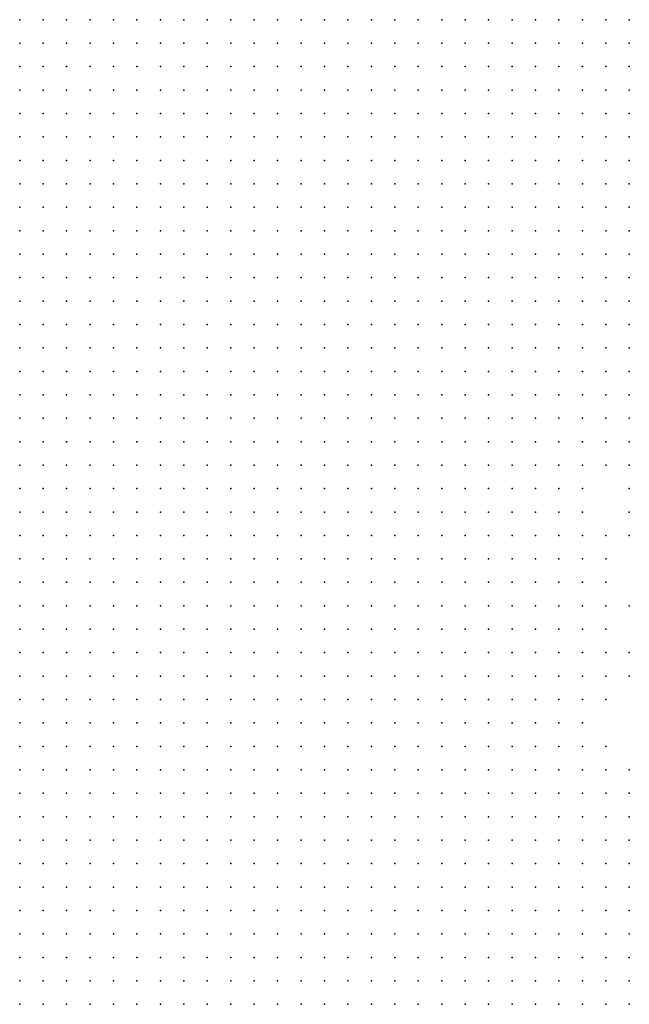
# Model space of a CAD drawing. Units: inches. Extents: x -1.72 to 1.73, y -0.69 to 0.69.
# Drawn here: x -0.65 to -0.59, y 0.1 to 0.19 of the extents above; entities that cross this region are included whole.
import ezdxf

# ---------------------------------------------------------------- set-up
doc = ezdxf.new("R2010")
doc.units = ezdxf.units.IN
doc.header["$MEASUREMENT"] = 0
doc.header["$PDMODE"] = 32
doc.header["$PDSIZE"] = 1e-05
for name, color, linetype in [('layer10', 10, 'Continuous'), ('layer11', 11, 'Continuous'), ('layer12', 12, 'Continuous'), ('layer13', 13, 'Continuous'), ('layer14', 14, 'Continuous'), ('layer15', 15, 'Continuous'), ('layer16', 16, 'Continuous'), ('layer17', 17, 'Continuous'), ('layer18', 18, 'Continuous'), ('layer19', 19, 'Continuous'), ('layer20', 20, 'Continuous'), ('layer21', 21, 'Continuous'), ('layer22', 22, 'Continuous'), ('layer25', 25, 'Continuous'), ('layer28', 28, 'Continuous'), ('layer30', 30, 'Continuous'), ('layer34', 34, 'Continuous'), ('layer5', 5, 'Continuous'), ('layer6', 6, 'Continuous'), ('layer7', 7, 'Continuous'), ('layer8', 8, 'Continuous'), ('layer9', 9, 'Continuous')]:
    doc.layers.add(name, color=color, linetype=linetype)

msp = doc.modelspace()

# ---------------------------------------------------------------- linework, layer by layer
at = {"layer": 'layer10', "color": 10}
for p in [(-0.6008, 0.1495), (-0.5968, 0.1495), (-0.6028, 0.1395), (-0.6008, 0.1395), (-0.6028, 0.1375), (-0.6008, 0.1375), (-0.6028, 0.1355), (-0.6008, 0.1355), (-0.6028, 0.1335), (-0.6008, 0.1335), (-0.6048, 0.1315), (-0.6028, 0.1315), (-0.6048, 0.1295), (-0.6048, 0.1275), (-0.6068, 0.1215), (-0.6068, 0.1195), (-0.6048, 0.1195), (-0.6068, 0.1175), (-0.6048, 0.1175), (-0.6028, 0.1175), (-0.6068, 0.1155), (-0.6048, 0.1155), (-0.6028, 0.1155), (-0.6068, 0.1135), (-0.6048, 0.1135), (-0.6028, 0.1135), (-0.6008, 0.1135), (-0.6068, 0.1115), (-0.6048, 0.1115), (-0.6028, 0.1115), (-0.6008, 0.1115), (-0.6068, 0.1095), (-0.6048, 0.1095), (-0.6028, 0.1095), (-0.6008, 0.1095), (-0.5988, 0.1095), (-0.6068, 0.1075), (-0.6048, 0.1075), (-0.6028, 0.1075), (-0.6008, 0.1075), (-0.5988, 0.1075), (-0.6068, 0.1055), (-0.6048, 0.1055), (-0.6028, 0.1055), (-0.6008, 0.1055), (-0.5988, 0.1055), (-0.6088, 0.1035), (-0.6068, 0.1035), (-0.6048, 0.1035), (-0.6028, 0.1035), (-0.6008, 0.1035), (-0.5988, 0.1035), (-0.6088, 0.1015), (-0.6068, 0.1015), (-0.6048, 0.1015), (-0.6028, 0.1015), (-0.6008, 0.1015), (-0.5988, 0.1015)]:
    msp.add_point(p, dxfattribs=at)
at = {"layer": 'layer11', "color": 11}
for p in [(-0.6008, 0.1475), (-0.5948, 0.1475), (-0.6008, 0.1455), (-0.6008, 0.1415), (-0.5988, 0.1395), (-0.5988, 0.1375), (-0.6008, 0.1315), (-0.6028, 0.1295), (-0.6008, 0.1295), (-0.6028, 0.1275), (-0.6048, 0.1215), (-0.6028, 0.1215), (-0.6028, 0.1195), (-0.6008, 0.1175), (-0.6008, 0.1155), (-0.5988, 0.1155), (-0.5988, 0.1135), (-0.5988, 0.1115), (-0.5968, 0.1095), (-0.5968, 0.1075), (-0.5968, 0.1055), (-0.5968, 0.1035), (-0.5968, 0.1015), (-0.5948, 0.1015)]:
    msp.add_point(p, dxfattribs=at)
at = {"layer": 'layer12', "color": 12}
for p in [(-0.6008, 0.1435), (-0.5988, 0.1415), (-0.5988, 0.1355), (-0.5988, 0.1315), (-0.5988, 0.1295), (-0.6008, 0.1275), (-0.6048, 0.1255), (-0.6048, 0.1235), (-0.6008, 0.1195), (-0.5988, 0.1195), (-0.5988, 0.1175), (-0.5968, 0.1175), (-0.5968, 0.1155), (-0.5968, 0.1135), (-0.5968, 0.1115), (-0.5948, 0.1075), (-0.5948, 0.1055), (-0.5948, 0.1035)]:
    msp.add_point(p, dxfattribs=at)
at = {"layer": 'layer13', "color": 13}
for p in [(-0.5968, 0.1475), (-0.5968, 0.1395), (-0.5968, 0.1375), (-0.5988, 0.1335), (-0.5988, 0.1275), (-0.6008, 0.1215), (-0.5988, 0.1215), (-0.5968, 0.1195), (-0.5948, 0.1095)]:
    msp.add_point(p, dxfattribs=at)
at = {"layer": 'layer14', "color": 14}
for p in [(-0.5948, 0.1455), (-0.5968, 0.1355), (-0.5968, 0.1315), (-0.6028, 0.1255), (-0.5968, 0.1215), (-0.5948, 0.1175), (-0.5948, 0.1155)]:
    msp.add_point(p, dxfattribs=at)
at = {"layer": 'layer15', "color": 15}
for p in [(-0.5968, 0.1295), (-0.6028, 0.1235), (-0.5948, 0.1135)]:
    msp.add_point(p, dxfattribs=at)
at = {"layer": 'layer16', "color": 16}
for p in [(-0.5988, 0.1435), (-0.5968, 0.1275), (-0.5988, 0.1255), (-0.5988, 0.1235)]:
    msp.add_point(p, dxfattribs=at)
at = {"layer": 'layer17', "color": 17}
msp.add_point((-0.5948, 0.1195), dxfattribs=at)
at = {"layer": 'layer18', "color": 18}
for p in [(-0.5988, 0.1495), (-0.5988, 0.1455), (-0.5948, 0.1435), (-0.6008, 0.1255)]:
    msp.add_point(p, dxfattribs=at)
at = {"layer": 'layer19', "color": 19}
for p in [(-0.5988, 0.1475), (-0.5968, 0.1415)]:
    msp.add_point(p, dxfattribs=at)
at = {"layer": 'layer20', "color": 20}
for p in [(-0.6008, 0.1235), (-0.5948, 0.1215)]:
    msp.add_point(p, dxfattribs=at)
at = {"layer": 'layer21', "color": 21}
msp.add_point((-0.5948, 0.1415), dxfattribs=at)
at = {"layer": 'layer22', "color": 22}
msp.add_point((-0.5948, 0.1315), dxfattribs=at)
at = {"layer": 'layer25', "color": 25}
msp.add_point((-0.5948, 0.1295), dxfattribs=at)
at = {"layer": 'layer28', "color": 28}
msp.add_point((-0.5948, 0.1355), dxfattribs=at)
at = {"layer": 'layer30', "color": 30}
msp.add_point((-0.5968, 0.1235), dxfattribs=at)
at = {"layer": 'layer34', "color": 34}
for p in [(-0.5968, 0.1335), (-0.5948, 0.1115)]:
    msp.add_point(p, dxfattribs=at)
at = {"layer": 'layer5', "color": 5}
for p in [(-0.6468, 0.1855), (-0.6448, 0.1855), (-0.6428, 0.1855), (-0.6408, 0.1855), (-0.6388, 0.1855), (-0.6368, 0.1855), (-0.6348, 0.1855), (-0.6328, 0.1855), (-0.6308, 0.1855), (-0.6288, 0.1855), (-0.6268, 0.1855), (-0.6248, 0.1855), (-0.6228, 0.1855), (-0.6208, 0.1855), (-0.6188, 0.1855), (-0.6168, 0.1855), (-0.6148, 0.1855), (-0.6128, 0.1855), (-0.6108, 0.1855), (-0.6088, 0.1855), (-0.6068, 0.1855), (-0.6048, 0.1855), (-0.6028, 0.1855), (-0.6008, 0.1855), (-0.5988, 0.1855), (-0.5968, 0.1855), (-0.5948, 0.1855), (-0.6468, 0.1835), (-0.6448, 0.1835), (-0.6428, 0.1835), (-0.6408, 0.1835), (-0.6388, 0.1835), (-0.6368, 0.1835), (-0.6348, 0.1835), (-0.6328, 0.1835), (-0.6308, 0.1835), (-0.6288, 0.1835), (-0.6268, 0.1835), (-0.6248, 0.1835), (-0.6228, 0.1835), (-0.6208, 0.1835), (-0.6188, 0.1835), (-0.6168, 0.1835), (-0.6148, 0.1835), (-0.6128, 0.1835), (-0.6108, 0.1835), (-0.6088, 0.1835), (-0.6068, 0.1835), (-0.6048, 0.1835), (-0.6028, 0.1835), (-0.6008, 0.1835), (-0.5988, 0.1835), (-0.5968, 0.1835), (-0.6468, 0.1815), (-0.6448, 0.1815), (-0.6428, 0.1815), (-0.6408, 0.1815), (-0.6388, 0.1815), (-0.6368, 0.1815), (-0.6348, 0.1815), (-0.6328, 0.1815), (-0.6308, 0.1815), (-0.6288, 0.1815), (-0.6268, 0.1815), (-0.6248, 0.1815), (-0.6228, 0.1815), (-0.6208, 0.1815), (-0.6188, 0.1815), (-0.6168, 0.1815), (-0.6148, 0.1815), (-0.6128, 0.1815), (-0.6108, 0.1815), (-0.6088, 0.1815), (-0.6068, 0.1815), (-0.6048, 0.1815), (-0.6028, 0.1815), (-0.6008, 0.1815), (-0.6468, 0.1795), (-0.6448, 0.1795), (-0.6428, 0.1795), (-0.6408, 0.1795), (-0.6388, 0.1795), (-0.6368, 0.1795), (-0.6348, 0.1795), (-0.6328, 0.1795), (-0.6308, 0.1795), (-0.6288, 0.1795), (-0.6268, 0.1795), (-0.6248, 0.1795), (-0.6228, 0.1795), (-0.6208, 0.1795), (-0.6188, 0.1795), (-0.6168, 0.1795), (-0.6148, 0.1795), (-0.6128, 0.1795), (-0.6108, 0.1795), (-0.6088, 0.1795), (-0.6068, 0.1795), (-0.6048, 0.1795), (-0.6468, 0.1775), (-0.6448, 0.1775), (-0.6428, 0.1775), (-0.6408, 0.1775), (-0.6388, 0.1775), (-0.6368, 0.1775), (-0.6348, 0.1775), (-0.6328, 0.1775), (-0.6308, 0.1775), (-0.6288, 0.1775), (-0.6268, 0.1775), (-0.6248, 0.1775), (-0.6228, 0.1775), (-0.6208, 0.1775), (-0.6188, 0.1775), (-0.6168, 0.1775), (-0.6148, 0.1775), (-0.6128, 0.1775), (-0.6108, 0.1775), (-0.6088, 0.1775), (-0.6068, 0.1775), (-0.6468, 0.1755), (-0.6448, 0.1755), (-0.6428, 0.1755), (-0.6408, 0.1755), (-0.6388, 0.1755), (-0.6368, 0.1755), (-0.6348, 0.1755), (-0.6328, 0.1755), (-0.6308, 0.1755), (-0.6288, 0.1755), (-0.6268, 0.1755), (-0.6248, 0.1755), (-0.6228, 0.1755), (-0.6208, 0.1755), (-0.6188, 0.1755), (-0.6168, 0.1755), (-0.6148, 0.1755), (-0.6128, 0.1755), (-0.6108, 0.1755), (-0.6468, 0.1735), (-0.6448, 0.1735), (-0.6428, 0.1735), (-0.6408, 0.1735), (-0.6388, 0.1735), (-0.6368, 0.1735), (-0.6348, 0.1735), (-0.6328, 0.1735), (-0.6308, 0.1735), (-0.6288, 0.1735), (-0.6268, 0.1735), (-0.6248, 0.1735), (-0.6228, 0.1735), (-0.6208, 0.1735), (-0.6188, 0.1735), (-0.6168, 0.1735), (-0.6468, 0.1715), (-0.6448, 0.1715), (-0.6428, 0.1715), (-0.6408, 0.1715), (-0.6388, 0.1715), (-0.6368, 0.1715), (-0.6348, 0.1715), (-0.6328, 0.1715), (-0.6308, 0.1715), (-0.6288, 0.1715), (-0.6268, 0.1715), (-0.6248, 0.1715), (-0.6228, 0.1715), (-0.6208, 0.1715), (-0.6468, 0.1695), (-0.6448, 0.1695), (-0.6428, 0.1695), (-0.6408, 0.1695), (-0.6388, 0.1695), (-0.6368, 0.1695), (-0.6348, 0.1695), (-0.6328, 0.1695), (-0.6308, 0.1695), (-0.6288, 0.1695), (-0.6268, 0.1695), (-0.6468, 0.1675), (-0.6448, 0.1675), (-0.6428, 0.1675), (-0.6408, 0.1675), (-0.6388, 0.1675), (-0.6368, 0.1675), (-0.6348, 0.1675), (-0.6468, 0.1655), (-0.6448, 0.1655), (-0.6428, 0.1655)]:
    msp.add_point(p, dxfattribs=at)
at = {"layer": 'layer6', "color": 6}
for p in [(-0.5948, 0.1835), (-0.5988, 0.1815), (-0.5968, 0.1815), (-0.5948, 0.1815), (-0.6028, 0.1795), (-0.6008, 0.1795), (-0.5988, 0.1795), (-0.5968, 0.1795), (-0.5948, 0.1795), (-0.6048, 0.1775), (-0.6028, 0.1775), (-0.6008, 0.1775), (-0.5988, 0.1775), (-0.5968, 0.1775), (-0.5948, 0.1775), (-0.6088, 0.1755), (-0.6068, 0.1755), (-0.6048, 0.1755), (-0.6028, 0.1755), (-0.6008, 0.1755), (-0.5988, 0.1755), (-0.5968, 0.1755), (-0.5948, 0.1755), (-0.6148, 0.1735), (-0.6128, 0.1735), (-0.6108, 0.1735), (-0.6088, 0.1735), (-0.6068, 0.1735), (-0.6048, 0.1735), (-0.6028, 0.1735), (-0.6008, 0.1735), (-0.5988, 0.1735), (-0.5968, 0.1735), (-0.5948, 0.1735), (-0.6188, 0.1715), (-0.6168, 0.1715), (-0.6148, 0.1715), (-0.6128, 0.1715), (-0.6108, 0.1715), (-0.6088, 0.1715), (-0.6068, 0.1715), (-0.6048, 0.1715), (-0.6028, 0.1715), (-0.6008, 0.1715), (-0.5988, 0.1715), (-0.5968, 0.1715), (-0.5948, 0.1715), (-0.6248, 0.1695), (-0.6228, 0.1695), (-0.6208, 0.1695), (-0.6188, 0.1695), (-0.6168, 0.1695), (-0.6148, 0.1695), (-0.6128, 0.1695), (-0.6108, 0.1695), (-0.6088, 0.1695), (-0.6068, 0.1695), (-0.6048, 0.1695), (-0.6028, 0.1695), (-0.6008, 0.1695), (-0.5988, 0.1695), (-0.5968, 0.1695), (-0.5948, 0.1695), (-0.6328, 0.1675), (-0.6308, 0.1675), (-0.6288, 0.1675), (-0.6268, 0.1675), (-0.6248, 0.1675), (-0.6228, 0.1675), (-0.6208, 0.1675), (-0.6188, 0.1675), (-0.6168, 0.1675), (-0.6148, 0.1675), (-0.6128, 0.1675), (-0.6108, 0.1675), (-0.6088, 0.1675), (-0.6068, 0.1675), (-0.6048, 0.1675), (-0.6028, 0.1675), (-0.6008, 0.1675), (-0.5988, 0.1675), (-0.5968, 0.1675), (-0.5948, 0.1675), (-0.6408, 0.1655), (-0.6388, 0.1655), (-0.6368, 0.1655), (-0.6348, 0.1655), (-0.6328, 0.1655), (-0.6308, 0.1655), (-0.6288, 0.1655), (-0.6268, 0.1655), (-0.6248, 0.1655), (-0.6228, 0.1655), (-0.6208, 0.1655), (-0.6188, 0.1655), (-0.6168, 0.1655), (-0.6148, 0.1655), (-0.6128, 0.1655), (-0.6108, 0.1655), (-0.6088, 0.1655), (-0.6068, 0.1655), (-0.6048, 0.1655), (-0.6028, 0.1655), (-0.6008, 0.1655), (-0.5988, 0.1655), (-0.5968, 0.1655), (-0.5948, 0.1655), (-0.6468, 0.1635), (-0.6448, 0.1635), (-0.6428, 0.1635), (-0.6408, 0.1635), (-0.6388, 0.1635), (-0.6368, 0.1635), (-0.6348, 0.1635), (-0.6328, 0.1635), (-0.6308, 0.1635), (-0.6288, 0.1635), (-0.6268, 0.1635), (-0.6248, 0.1635), (-0.6228, 0.1635), (-0.6208, 0.1635), (-0.6188, 0.1635), (-0.6168, 0.1635), (-0.6148, 0.1635), (-0.6128, 0.1635), (-0.6108, 0.1635), (-0.6088, 0.1635), (-0.6068, 0.1635), (-0.6048, 0.1635), (-0.6028, 0.1635), (-0.6008, 0.1635), (-0.5988, 0.1635), (-0.5968, 0.1635), (-0.5948, 0.1635), (-0.6468, 0.1615), (-0.6448, 0.1615), (-0.6428, 0.1615), (-0.6408, 0.1615), (-0.6388, 0.1615), (-0.6368, 0.1615), (-0.6348, 0.1615), (-0.6328, 0.1615), (-0.6308, 0.1615), (-0.6288, 0.1615), (-0.6268, 0.1615), (-0.6248, 0.1615), (-0.6228, 0.1615), (-0.6208, 0.1615), (-0.6188, 0.1615), (-0.6168, 0.1615), (-0.6148, 0.1615), (-0.6128, 0.1615), (-0.6108, 0.1615), (-0.6088, 0.1615), (-0.6068, 0.1615), (-0.6048, 0.1615), (-0.6028, 0.1615), (-0.6008, 0.1615), (-0.5988, 0.1615), (-0.6468, 0.1595), (-0.6448, 0.1595), (-0.6428, 0.1595), (-0.6408, 0.1595), (-0.6388, 0.1595), (-0.6368, 0.1595), (-0.6348, 0.1595), (-0.6328, 0.1595), (-0.6308, 0.1595), (-0.6288, 0.1595), (-0.6268, 0.1595), (-0.6248, 0.1595), (-0.6228, 0.1595), (-0.6208, 0.1595), (-0.6188, 0.1595), (-0.6168, 0.1595), (-0.6148, 0.1595), (-0.6128, 0.1595), (-0.6108, 0.1595), (-0.6088, 0.1595), (-0.6068, 0.1595), (-0.6048, 0.1595), (-0.6028, 0.1595), (-0.6468, 0.1575), (-0.6448, 0.1575), (-0.6428, 0.1575), (-0.6408, 0.1575), (-0.6388, 0.1575), (-0.6368, 0.1575), (-0.6348, 0.1575), (-0.6328, 0.1575), (-0.6308, 0.1575), (-0.6288, 0.1575), (-0.6268, 0.1575), (-0.6248, 0.1575), (-0.6228, 0.1575), (-0.6208, 0.1575), (-0.6188, 0.1575), (-0.6168, 0.1575), (-0.6148, 0.1575), (-0.6128, 0.1575), (-0.6108, 0.1575), (-0.6088, 0.1575), (-0.6068, 0.1575), (-0.6468, 0.1555), (-0.6448, 0.1555), (-0.6428, 0.1555), (-0.6408, 0.1555), (-0.6388, 0.1555), (-0.6368, 0.1555), (-0.6348, 0.1555), (-0.6328, 0.1555), (-0.6308, 0.1555), (-0.6288, 0.1555), (-0.6268, 0.1555), (-0.6248, 0.1555), (-0.6228, 0.1555), (-0.6208, 0.1555), (-0.6188, 0.1555), (-0.6168, 0.1555), (-0.6148, 0.1555), (-0.6128, 0.1555), (-0.6468, 0.1535), (-0.6448, 0.1535), (-0.6428, 0.1535), (-0.6408, 0.1535), (-0.6388, 0.1535), (-0.6368, 0.1535), (-0.6348, 0.1535), (-0.6328, 0.1535), (-0.6308, 0.1535), (-0.6288, 0.1535), (-0.6268, 0.1535), (-0.6248, 0.1535), (-0.6228, 0.1535), (-0.6208, 0.1535), (-0.6188, 0.1535), (-0.6168, 0.1535), (-0.6468, 0.1515), (-0.6448, 0.1515), (-0.6428, 0.1515), (-0.6408, 0.1515), (-0.6388, 0.1515), (-0.6368, 0.1515), (-0.6348, 0.1515), (-0.6328, 0.1515), (-0.6308, 0.1515), (-0.6288, 0.1515), (-0.6268, 0.1515), (-0.6248, 0.1515), (-0.6228, 0.1515), (-0.6208, 0.1515), (-0.6468, 0.1495), (-0.6448, 0.1495), (-0.6428, 0.1495), (-0.6408, 0.1495), (-0.6388, 0.1495), (-0.6368, 0.1495), (-0.6348, 0.1495), (-0.6328, 0.1495), (-0.6308, 0.1495), (-0.6288, 0.1495), (-0.6268, 0.1495), (-0.6468, 0.1475), (-0.6448, 0.1475), (-0.6428, 0.1475), (-0.6408, 0.1475), (-0.6388, 0.1475), (-0.6368, 0.1475), (-0.6348, 0.1475), (-0.6328, 0.1475), (-0.6308, 0.1475), (-0.6468, 0.1455), (-0.6448, 0.1455), (-0.6428, 0.1455), (-0.6408, 0.1455), (-0.6388, 0.1455), (-0.6368, 0.1455), (-0.6468, 0.1435), (-0.6448, 0.1435), (-0.6428, 0.1435), (-0.6468, 0.1415)]:
    msp.add_point(p, dxfattribs=at)
at = {"layer": 'layer7', "color": 7}
for p in [(-0.5968, 0.1615), (-0.5948, 0.1615), (-0.6008, 0.1595), (-0.5988, 0.1595), (-0.5968, 0.1595), (-0.5948, 0.1595), (-0.6048, 0.1575), (-0.6028, 0.1575), (-0.6008, 0.1575), (-0.5988, 0.1575), (-0.5968, 0.1575), (-0.5948, 0.1575), (-0.6108, 0.1555), (-0.6088, 0.1555), (-0.6068, 0.1555), (-0.6048, 0.1555), (-0.6028, 0.1555), (-0.6008, 0.1555), (-0.5988, 0.1555), (-0.5968, 0.1555), (-0.6148, 0.1535), (-0.6128, 0.1535), (-0.6108, 0.1535), (-0.6088, 0.1535), (-0.6068, 0.1535), (-0.6048, 0.1535), (-0.6028, 0.1535), (-0.6188, 0.1515), (-0.6168, 0.1515), (-0.6148, 0.1515), (-0.6128, 0.1515), (-0.6108, 0.1515), (-0.6088, 0.1515), (-0.6068, 0.1515), (-0.6248, 0.1495), (-0.6228, 0.1495), (-0.6208, 0.1495), (-0.6188, 0.1495), (-0.6168, 0.1495), (-0.6148, 0.1495), (-0.6128, 0.1495), (-0.6108, 0.1495), (-0.6088, 0.1495), (-0.6288, 0.1475), (-0.6268, 0.1475), (-0.6248, 0.1475), (-0.6228, 0.1475), (-0.6208, 0.1475), (-0.6188, 0.1475), (-0.6168, 0.1475), (-0.6148, 0.1475), (-0.6128, 0.1475), (-0.6348, 0.1455), (-0.6328, 0.1455), (-0.6308, 0.1455), (-0.6288, 0.1455), (-0.6268, 0.1455), (-0.6248, 0.1455), (-0.6228, 0.1455), (-0.6208, 0.1455), (-0.6188, 0.1455), (-0.6168, 0.1455), (-0.6148, 0.1455), (-0.6408, 0.1435), (-0.6388, 0.1435), (-0.6368, 0.1435), (-0.6348, 0.1435), (-0.6328, 0.1435), (-0.6308, 0.1435), (-0.6288, 0.1435), (-0.6268, 0.1435), (-0.6248, 0.1435), (-0.6228, 0.1435), (-0.6208, 0.1435), (-0.6188, 0.1435), (-0.6168, 0.1435), (-0.6448, 0.1415), (-0.6428, 0.1415), (-0.6408, 0.1415), (-0.6388, 0.1415), (-0.6368, 0.1415), (-0.6348, 0.1415), (-0.6328, 0.1415), (-0.6308, 0.1415), (-0.6288, 0.1415), (-0.6268, 0.1415), (-0.6248, 0.1415), (-0.6228, 0.1415), (-0.6208, 0.1415), (-0.6188, 0.1415), (-0.6468, 0.1395), (-0.6448, 0.1395), (-0.6428, 0.1395), (-0.6408, 0.1395), (-0.6388, 0.1395), (-0.6368, 0.1395), (-0.6348, 0.1395), (-0.6328, 0.1395), (-0.6308, 0.1395), (-0.6288, 0.1395), (-0.6268, 0.1395), (-0.6248, 0.1395), (-0.6228, 0.1395), (-0.6208, 0.1395), (-0.6468, 0.1375), (-0.6448, 0.1375), (-0.6428, 0.1375), (-0.6408, 0.1375), (-0.6388, 0.1375), (-0.6368, 0.1375), (-0.6348, 0.1375), (-0.6328, 0.1375), (-0.6308, 0.1375), (-0.6288, 0.1375), (-0.6268, 0.1375), (-0.6248, 0.1375), (-0.6228, 0.1375), (-0.6468, 0.1355), (-0.6448, 0.1355), (-0.6428, 0.1355), (-0.6408, 0.1355), (-0.6388, 0.1355), (-0.6368, 0.1355), (-0.6348, 0.1355), (-0.6328, 0.1355), (-0.6308, 0.1355), (-0.6288, 0.1355), (-0.6268, 0.1355), (-0.6248, 0.1355), (-0.6468, 0.1335), (-0.6448, 0.1335), (-0.6428, 0.1335), (-0.6408, 0.1335), (-0.6388, 0.1335), (-0.6368, 0.1335), (-0.6348, 0.1335), (-0.6328, 0.1335), (-0.6308, 0.1335), (-0.6288, 0.1335), (-0.6268, 0.1335), (-0.6248, 0.1335), (-0.6468, 0.1315), (-0.6448, 0.1315), (-0.6428, 0.1315), (-0.6408, 0.1315), (-0.6388, 0.1315), (-0.6368, 0.1315), (-0.6348, 0.1315), (-0.6328, 0.1315), (-0.6308, 0.1315), (-0.6288, 0.1315), (-0.6268, 0.1315), (-0.6468, 0.1295), (-0.6448, 0.1295), (-0.6428, 0.1295), (-0.6408, 0.1295), (-0.6388, 0.1295), (-0.6368, 0.1295), (-0.6348, 0.1295), (-0.6328, 0.1295), (-0.6308, 0.1295), (-0.6288, 0.1295), (-0.6468, 0.1275), (-0.6448, 0.1275), (-0.6428, 0.1275), (-0.6408, 0.1275), (-0.6388, 0.1275), (-0.6368, 0.1275), (-0.6348, 0.1275), (-0.6328, 0.1275), (-0.6308, 0.1275), (-0.6468, 0.1255), (-0.6448, 0.1255), (-0.6428, 0.1255), (-0.6408, 0.1255), (-0.6388, 0.1255), (-0.6368, 0.1255), (-0.6348, 0.1255), (-0.6328, 0.1255), (-0.6308, 0.1255), (-0.6468, 0.1235), (-0.6448, 0.1235), (-0.6428, 0.1235), (-0.6408, 0.1235), (-0.6388, 0.1235), (-0.6368, 0.1235), (-0.6348, 0.1235), (-0.6328, 0.1235), (-0.6468, 0.1215), (-0.6448, 0.1215), (-0.6428, 0.1215), (-0.6408, 0.1215), (-0.6388, 0.1215), (-0.6368, 0.1215), (-0.6348, 0.1215), (-0.6468, 0.1195), (-0.6448, 0.1195), (-0.6428, 0.1195), (-0.6408, 0.1195), (-0.6388, 0.1195), (-0.6368, 0.1195), (-0.6348, 0.1195), (-0.6468, 0.1175), (-0.6448, 0.1175), (-0.6428, 0.1175), (-0.6408, 0.1175), (-0.6388, 0.1175), (-0.6368, 0.1175), (-0.6468, 0.1155), (-0.6448, 0.1155), (-0.6428, 0.1155), (-0.6408, 0.1155), (-0.6388, 0.1155), (-0.6368, 0.1155), (-0.6468, 0.1135), (-0.6448, 0.1135), (-0.6428, 0.1135), (-0.6408, 0.1135), (-0.6388, 0.1135), (-0.6468, 0.1115), (-0.6448, 0.1115), (-0.6428, 0.1115), (-0.6408, 0.1115), (-0.6468, 0.1095), (-0.6448, 0.1095), (-0.6428, 0.1095), (-0.6408, 0.1095), (-0.6468, 0.1075), (-0.6448, 0.1075), (-0.6428, 0.1075), (-0.6468, 0.1055), (-0.6448, 0.1055), (-0.6468, 0.1035), (-0.6448, 0.1035), (-0.6468, 0.1015)]:
    msp.add_point(p, dxfattribs=at)
at = {"layer": 'layer8', "color": 8}
for p in [(-0.5948, 0.1555), (-0.6008, 0.1535), (-0.5988, 0.1535), (-0.5968, 0.1535), (-0.5948, 0.1535), (-0.6048, 0.1515), (-0.6028, 0.1515), (-0.6068, 0.1495), (-0.6048, 0.1495), (-0.6108, 0.1475), (-0.6088, 0.1475), (-0.6068, 0.1475), (-0.6128, 0.1455), (-0.6108, 0.1455), (-0.6088, 0.1455), (-0.6068, 0.1455), (-0.6148, 0.1435), (-0.6128, 0.1435), (-0.6108, 0.1435), (-0.6088, 0.1435), (-0.6168, 0.1415), (-0.6148, 0.1415), (-0.6128, 0.1415), (-0.6108, 0.1415), (-0.6088, 0.1415), (-0.6188, 0.1395), (-0.6168, 0.1395), (-0.6148, 0.1395), (-0.6128, 0.1395), (-0.6108, 0.1395), (-0.6088, 0.1395), (-0.6208, 0.1375), (-0.6188, 0.1375), (-0.6168, 0.1375), (-0.6148, 0.1375), (-0.6128, 0.1375), (-0.6108, 0.1375), (-0.6088, 0.1375), (-0.6228, 0.1355), (-0.6208, 0.1355), (-0.6188, 0.1355), (-0.6168, 0.1355), (-0.6148, 0.1355), (-0.6128, 0.1355), (-0.6108, 0.1355), (-0.6088, 0.1355), (-0.6228, 0.1335), (-0.6208, 0.1335), (-0.6188, 0.1335), (-0.6168, 0.1335), (-0.6148, 0.1335), (-0.6128, 0.1335), (-0.6108, 0.1335), (-0.6088, 0.1335), (-0.6248, 0.1315), (-0.6228, 0.1315), (-0.6208, 0.1315), (-0.6188, 0.1315), (-0.6168, 0.1315), (-0.6148, 0.1315), (-0.6128, 0.1315), (-0.6108, 0.1315), (-0.6088, 0.1315), (-0.6268, 0.1295), (-0.6248, 0.1295), (-0.6228, 0.1295), (-0.6208, 0.1295), (-0.6188, 0.1295), (-0.6168, 0.1295), (-0.6148, 0.1295), (-0.6128, 0.1295), (-0.6108, 0.1295), (-0.6088, 0.1295), (-0.6288, 0.1275), (-0.6268, 0.1275), (-0.6248, 0.1275), (-0.6228, 0.1275), (-0.6208, 0.1275), (-0.6188, 0.1275), (-0.6168, 0.1275), (-0.6148, 0.1275), (-0.6128, 0.1275), (-0.6108, 0.1275), (-0.6088, 0.1275), (-0.6288, 0.1255), (-0.6268, 0.1255), (-0.6248, 0.1255), (-0.6228, 0.1255), (-0.6208, 0.1255), (-0.6188, 0.1255), (-0.6168, 0.1255), (-0.6148, 0.1255), (-0.6128, 0.1255), (-0.6108, 0.1255), (-0.6308, 0.1235), (-0.6288, 0.1235), (-0.6268, 0.1235), (-0.6248, 0.1235), (-0.6228, 0.1235), (-0.6208, 0.1235), (-0.6188, 0.1235), (-0.6168, 0.1235), (-0.6148, 0.1235), (-0.6128, 0.1235), (-0.6108, 0.1235), (-0.6328, 0.1215), (-0.6308, 0.1215), (-0.6288, 0.1215), (-0.6268, 0.1215), (-0.6248, 0.1215), (-0.6228, 0.1215), (-0.6208, 0.1215), (-0.6188, 0.1215), (-0.6168, 0.1215), (-0.6148, 0.1215), (-0.6128, 0.1215), (-0.6108, 0.1215), (-0.6328, 0.1195), (-0.6308, 0.1195), (-0.6288, 0.1195), (-0.6268, 0.1195), (-0.6248, 0.1195), (-0.6228, 0.1195), (-0.6208, 0.1195), (-0.6188, 0.1195), (-0.6168, 0.1195), (-0.6148, 0.1195), (-0.6128, 0.1195), (-0.6348, 0.1175), (-0.6328, 0.1175), (-0.6308, 0.1175), (-0.6288, 0.1175), (-0.6268, 0.1175), (-0.6248, 0.1175), (-0.6228, 0.1175), (-0.6208, 0.1175), (-0.6188, 0.1175), (-0.6168, 0.1175), (-0.6148, 0.1175), (-0.6128, 0.1175), (-0.6348, 0.1155), (-0.6328, 0.1155), (-0.6308, 0.1155), (-0.6288, 0.1155), (-0.6268, 0.1155), (-0.6248, 0.1155), (-0.6228, 0.1155), (-0.6208, 0.1155), (-0.6188, 0.1155), (-0.6168, 0.1155), (-0.6148, 0.1155), (-0.6368, 0.1135), (-0.6348, 0.1135), (-0.6328, 0.1135), (-0.6308, 0.1135), (-0.6288, 0.1135), (-0.6268, 0.1135), (-0.6248, 0.1135), (-0.6228, 0.1135), (-0.6208, 0.1135), (-0.6188, 0.1135), (-0.6168, 0.1135), (-0.6148, 0.1135), (-0.6388, 0.1115), (-0.6368, 0.1115), (-0.6348, 0.1115), (-0.6328, 0.1115), (-0.6308, 0.1115), (-0.6288, 0.1115), (-0.6268, 0.1115), (-0.6248, 0.1115), (-0.6228, 0.1115), (-0.6208, 0.1115), (-0.6188, 0.1115), (-0.6168, 0.1115), (-0.6388, 0.1095), (-0.6368, 0.1095), (-0.6348, 0.1095), (-0.6328, 0.1095), (-0.6308, 0.1095), (-0.6288, 0.1095), (-0.6268, 0.1095), (-0.6248, 0.1095), (-0.6228, 0.1095), (-0.6208, 0.1095), (-0.6188, 0.1095), (-0.6408, 0.1075), (-0.6388, 0.1075), (-0.6368, 0.1075), (-0.6348, 0.1075), (-0.6328, 0.1075), (-0.6308, 0.1075), (-0.6288, 0.1075), (-0.6268, 0.1075), (-0.6248, 0.1075), (-0.6228, 0.1075), (-0.6208, 0.1075), (-0.6428, 0.1055), (-0.6408, 0.1055), (-0.6388, 0.1055), (-0.6368, 0.1055), (-0.6348, 0.1055), (-0.6328, 0.1055), (-0.6308, 0.1055), (-0.6288, 0.1055), (-0.6268, 0.1055), (-0.6248, 0.1055), (-0.6228, 0.1055), (-0.6428, 0.1035), (-0.6408, 0.1035), (-0.6388, 0.1035), (-0.6368, 0.1035), (-0.6348, 0.1035), (-0.6328, 0.1035), (-0.6308, 0.1035), (-0.6288, 0.1035), (-0.6268, 0.1035), (-0.6248, 0.1035), (-0.6448, 0.1015), (-0.6428, 0.1015), (-0.6408, 0.1015), (-0.6388, 0.1015), (-0.6368, 0.1015), (-0.6348, 0.1015), (-0.6328, 0.1015), (-0.6308, 0.1015), (-0.6288, 0.1015), (-0.6268, 0.1015)]:
    msp.add_point(p, dxfattribs=at)
at = {"layer": 'layer9', "color": 9}
for p in [(-0.6008, 0.1515), (-0.5988, 0.1515), (-0.5968, 0.1515), (-0.5948, 0.1515), (-0.6028, 0.1495), (-0.5948, 0.1495), (-0.6048, 0.1475), (-0.6028, 0.1475), (-0.6048, 0.1455), (-0.6028, 0.1455), (-0.6068, 0.1435), (-0.6048, 0.1435), (-0.6028, 0.1435), (-0.6068, 0.1415), (-0.6048, 0.1415), (-0.6028, 0.1415), (-0.6068, 0.1395), (-0.6048, 0.1395), (-0.6068, 0.1375), (-0.6048, 0.1375), (-0.6068, 0.1355), (-0.6048, 0.1355), (-0.6068, 0.1335), (-0.6048, 0.1335), (-0.6068, 0.1315), (-0.6068, 0.1295), (-0.6068, 0.1275), (-0.6088, 0.1255), (-0.6068, 0.1255), (-0.6088, 0.1235), (-0.6068, 0.1235), (-0.6088, 0.1215), (-0.6108, 0.1195), (-0.6088, 0.1195), (-0.6108, 0.1175), (-0.6088, 0.1175), (-0.6128, 0.1155), (-0.6108, 0.1155), (-0.6088, 0.1155), (-0.6128, 0.1135), (-0.6108, 0.1135), (-0.6088, 0.1135), (-0.6148, 0.1115), (-0.6128, 0.1115), (-0.6108, 0.1115), (-0.6088, 0.1115), (-0.6168, 0.1095), (-0.6148, 0.1095), (-0.6128, 0.1095), (-0.6108, 0.1095), (-0.6088, 0.1095), (-0.6188, 0.1075), (-0.6168, 0.1075), (-0.6148, 0.1075), (-0.6128, 0.1075), (-0.6108, 0.1075), (-0.6088, 0.1075), (-0.6208, 0.1055), (-0.6188, 0.1055), (-0.6168, 0.1055), (-0.6148, 0.1055), (-0.6128, 0.1055), (-0.6108, 0.1055), (-0.6088, 0.1055), (-0.6228, 0.1035), (-0.6208, 0.1035), (-0.6188, 0.1035), (-0.6168, 0.1035), (-0.6148, 0.1035), (-0.6128, 0.1035), (-0.6108, 0.1035), (-0.6248, 0.1015), (-0.6228, 0.1015), (-0.6208, 0.1015), (-0.6188, 0.1015), (-0.6168, 0.1015), (-0.6148, 0.1015), (-0.6128, 0.1015), (-0.6108, 0.1015)]:
    msp.add_point(p, dxfattribs=at)

doc.saveas('drawing.dxf')
